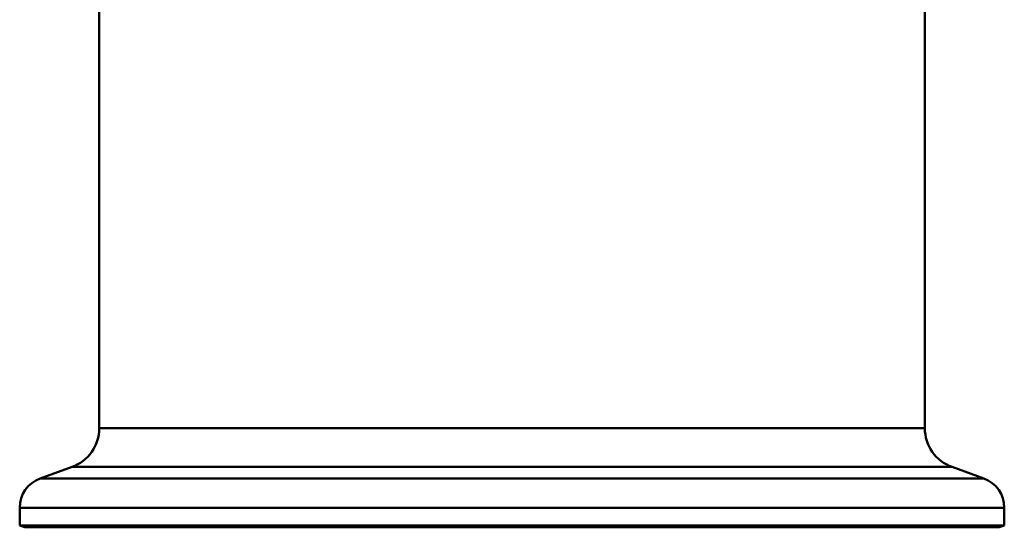
# Model space of a CAD drawing. Extents: x 32 to 320, y -308 to -40.
# Drawn here: x 34 to 82, y -174 to -150 of the extents above; entities that cross this region are included whole.
import ezdxf

# ---------------------------------------------------------------- set-up
doc = ezdxf.new("R2010")
doc.units = 0
doc.header["$MEASUREMENT"] = 0
doc.layers.add('AM_0', color=7, linetype='CONTINUOUS', lineweight=50)

# ---------------------------------------------------------------- blocks, each defined once
blk = doc.blocks.new('A$C55C10F05')
at = {"layer": 'AM_0'}
for p, q in [((3.85, 27.802), (3.85, 63)), ((43.85, 27.802), (43.85, 63)), ((43.85, 27.802), (3.85, 27.802)), ((2.534, 25.922), (0.987, 25.359)), ((45.166, 25.922), (2.534, 25.922)), ((45.166, 25.922), (46.713, 25.359)), ((46.713, 25.359), (0.987, 25.359)), ((47.7, 23.95), (0, 23.95)), ((0, 23.091), (0, 23.95)), ((47.7, 23.091), (47.7, 23.95)), ((47.7, 23.091), (0, 23.091)), ((0.25, 23), (0, 23.091)), ((0.25, 23), (47.45, 23)), ((47.45, 23), (47.7, 23.091))]:
    blk.add_line(p, q, dxfattribs=at)
for centre, radius, start, end in [((1.85, 27.802), 2, 290, 0), ((45.85, 27.802), 2, 180, 250), ((1.5, 23.95), 1.5, 110, 180), ((46.2, 23.95), 1.5, 0, 70)]:
    blk.add_arc(centre, radius, start, end, dxfattribs=at)

msp = doc.modelspace()

# ---------------------------------------------------------------- block references
at = {"layer": 'AM_0'}
msp.add_blockref('A$C55C10F05', (34.34, -197.114), dxfattribs=at)

doc.saveas('drawing.dxf')
